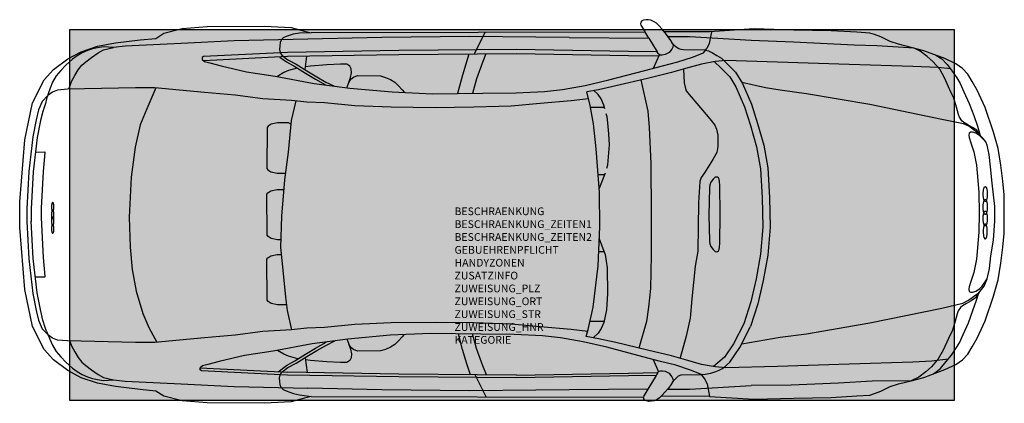
# Model space of a CAD drawing. Units: metres. Extents: x 1743.04 to 1747.82, y -327.84 to -325.97.
import ezdxf

# ---------------------------------------------------------------- set-up
doc = ezdxf.new("R2010")
doc.units = ezdxf.units.M
for name, color, linetype in [('X_VT_PA_SYMB_B___$M1___$Fzg', 250, 'Continuous'), ('X_VT_PA_SYMB_B___$M2___$FzgRechteck', 250, 'Continuous'), ('X_VT_PA_SYMB_B___$M3___$FzgRechteckGefuellt', 250, 'Continuous'), ('X_VT_PA_SYMB_B___$M4___$FzgPunkt', 250, 'Continuous'), ('X_VT_PA_SYMB_T___$M0___$FzgAttrib', 30, 'Continuous')]:
    doc.layers.add(name, color=color, linetype=linetype)
doc.styles.add('HMapVerkehr_FzgAnzahl', font='arial.ttf')

msp = doc.modelspace()

# ---------------------------------------------------------------- hatches: boundary and pattern name
at = {"layer": 'X_VT_PA_SYMB_B___$M3___$FzgRechteckGefuellt'}
h = msp.add_hatch(color=0, dxfattribs=at)
h.dxf.hatch_style = 1
h.paths.add_polyline_path([(1743.2822, -327.8241), (1747.5822, -327.8241), (1747.5822, -326.0241), (1743.2822, -326.0241)])
at = {"layer": 'X_VT_PA_SYMB_B___$M4___$FzgPunkt'}
h = msp.add_hatch(color=0, dxfattribs=at)
h.dxf.hatch_style = 1
edge = h.paths.add_edge_path()
edge.add_arc((1745.4322, -326.9241), 0.375, 0, 360)

# ---------------------------------------------------------------- linework, layer by layer
at = {"layer": 'X_VT_PA_SYMB_B___$M1___$Fzg', "color": 0, "lineweight": -2}
for p, q in [((1745.2487, -326.1412), (1745.3019, -326.036)), ((1744.3413, -326.1535), (1743.9349, -326.1741)), ((1745.8527, -326.3143), (1745.7956, -326.3248)), ((1745.2802, -327.5018), (1745.0364, -327.4997))]:
    msp.add_line(p, q, dxfattribs=at)
for points in [[(1746.2095, -326.086), (1746.203, -326.0751), (1746.1774, -326.0388), (1746.1605, -326.0186), (1746.1472, -326.0035), (1746.1338, -325.9911), (1746.1225, -325.9838), (1746.1073, -325.977), (1746.0942, -325.9745), (1746.0824, -325.974), (1746.0715, -325.976), (1746.0627, -325.98), (1746.0574, -325.9858), (1746.0557, -325.9936), (1746.0572, -326.0004), (1746.0767, -326.0321)], [(1744.4566, -327.8063), (1744.4242, -327.8138), (1744.3595, -327.8312), (1744.23, -327.8387), (1743.9512, -327.8362), (1743.8292, -327.8263), (1743.7396, -327.8038), (1743.7022, -327.7789), (1743.625, -327.7714), (1743.5055, -327.7565), (1743.4184, -327.7415), (1743.3387, -327.7141), (1743.274, -327.6793), (1743.2043, -327.6269), (1743.1595, -327.5771), (1743.1022, -327.465), (1743.0649, -327.2856), (1743.04, -326.9841), (1743.0407, -326.9177), (1743.04, -326.8595), (1743.0649, -326.558), (1743.1022, -326.3786), (1743.1595, -326.2665), (1743.2043, -326.2167), (1743.274, -326.1644), (1743.3387, -326.1295), (1743.4184, -326.1021), (1743.5055, -326.0871), (1743.625, -326.0722), (1743.7022, -326.0647), (1743.7396, -326.0398), (1743.8292, -326.0174), (1743.9512, -326.0074), (1744.23, -326.0049), (1744.3595, -326.0124), (1744.4242, -326.0298), (1744.4566, -326.0373)], [(1746.0964, -326.0638), (1746.0767, -326.0321)], [(1746.6083, -326.0189), (1746.3911, -326.0334), (1746.1729, -326.0334)], [(1746.4008, -326.0327), (1746.3902, -326.09), (1746.3785, -326.1134)], [(1747.5354, -326.1633), (1747.4327, -326.1249), (1747.3093, -326.0937), (1747.2692, -326.0807), (1747.224, -326.058), (1747.1935, -326.0467), (1747.1708, -326.0397), (1747.1073, -326.0354), (1746.9831, -326.0279), (1746.802, -326.0243), (1746.6083, -326.0189)], [(1745.709, -326.0599), (1745.2259, -326.0556), (1744.7988, -326.0599), (1744.4407, -326.0686), (1744.0827, -326.0772), (1743.8238, -326.0901), (1743.552, -326.1031), (1743.4964, -326.109), (1743.448, -326.1058), (1743.4174, -326.1106), (1743.3939, -326.1155), (1743.3697, -326.1236), (1743.3431, -326.1348), (1743.3197, -326.1494), (1743.2971, -326.1655), (1743.264, -326.1946), (1743.2406, -326.2212), (1743.218, -326.2471), (1743.2002, -326.2777), (1743.1873, -326.3068), (1743.1785, -326.3336), (1743.1747, -326.3452)], [(1746.0784, -326.0348), (1744.4566, -326.0373), (1744.4002, -326.0388), (1744.368, -326.0445), (1744.3341, -326.0555), (1744.3205, -326.0618), (1744.3117, -326.07), (1744.3054, -326.0848), (1744.3035, -326.1009), (1744.3031, -326.1192), (1744.305, -326.1331)], [(1745.709, -326.0599), (1746.0964, -326.0638)], [(1746.0964, -326.0638), (1746.138, -326.1307)], [(1747.4921, -326.1471), (1747.52, -326.1636), (1747.5462, -326.1922), (1747.571, -326.224), (1747.5927, -326.2566), (1747.6098, -326.2838), (1747.6276, -326.3241), (1747.654, -326.3807), (1747.6757, -326.4404), (1747.6935, -326.4908), (1747.7066, -326.5363), (1747.6904, -326.5118), (1747.6694, -326.4983), (1747.6469, -326.4848), (1747.6277, -326.4738), (1747.6184, -326.4652), (1747.6063, -326.4486), (1747.6009, -326.4343), (1747.5917, -326.399), (1747.5786, -326.3556), (1747.5591, -326.3151), (1747.5336, -326.2573), (1747.5103, -326.2152), (1747.4773, -326.1769), (1747.4495, -326.1522), (1747.415, -326.1266), (1747.386, -326.1131), (1747.2052, -326.1014), (1747.0952, -326.0973), (1746.8005, -326.0831), (1746.5934, -326.0745), (1746.2957, -326.0572), (1746.1904, -326.0572)], [(1743.2782, -326.3124), (1743.2922, -326.2745), (1743.3076, -326.2446), (1743.3245, -326.2172), (1743.3423, -326.1954), (1743.3617, -326.1784), (1743.3883, -326.1575), (1743.4206, -326.1357), (1743.4464, -326.1203), (1743.4964, -326.109)], [(1744.3408, -326.1327), (1743.9336, -326.1533), (1743.926, -326.1576), (1743.9272, -326.168), (1743.9383, -326.1768), (1743.9641, -326.1841), (1744.0189, -326.1981), (1744.1418, -326.2273), (1744.2814, -326.2482), (1744.471, -326.2836), (1744.644, -326.3065), (1744.8503, -326.3253), (1745.0461, -326.3336), (1745.2899, -326.3315), (1745.4524, -326.3294), (1745.5899, -326.3232), (1745.6774, -326.3128), (1745.7879, -326.294), (1745.9025, -326.2669), (1746.0775, -326.2211), (1746.1629, -326.1981), (1746.2379, -326.1794), (1746.3088, -326.1565), (1746.3621, -326.1345), (1746.3785, -326.1134)], [(1746.1524, -326.146), (1746.1466, -326.1432), (1746.1429, -326.1381), (1746.138, -326.1307), (1745.9988, -326.128), (1745.4531, -326.1186), (1744.8817, -326.1233), (1744.3408, -326.1327)], [(1746.2095, -326.086), (1746.2121, -326.0903), (1746.2146, -326.0979), (1746.2131, -326.1072), (1746.208, -326.1176), (1746.2027, -326.1256), (1746.1952, -326.134), (1746.1768, -326.1436), (1746.1622, -326.1471), (1746.1524, -326.146)], [(1746.3717, -326.1222), (1746.2646, -326.12), (1746.2533, -326.1188), (1746.2432, -326.116), (1746.2294, -326.1072), (1746.2191, -326.098), (1746.2068, -326.0827)], [(1746.3717, -326.1222), (1746.3869, -326.1248), (1746.4061, -326.135), (1746.4277, -326.1475), (1746.4493, -326.1613), (1746.4623, -326.1736), (1746.5179, -326.2292), (1746.5512, -326.284), (1746.5958, -326.3845), (1746.6243, -326.4788), (1746.6549, -326.5836), (1746.6748, -326.6946), (1746.6836, -326.8388), (1746.6857, -326.9826), (1746.6748, -327.1188), (1746.6529, -327.2412), (1746.6267, -327.3549), (1746.5911, -327.4661)], [(1744.304, -326.1554), (1744.3362, -326.1796), (1744.3761, -326.2023), (1744.4287, -326.2336)], [(1744.305, -326.1331), (1744.3091, -326.14), (1744.316, -326.1478), (1744.3436, -326.1684), (1744.3829, -326.1907), (1744.4356, -326.2221)], [(1746.1459, -326.1518), (1745.9985, -326.1489), (1745.4531, -326.1395), (1744.8819, -326.1442), (1744.3413, -326.1535)], [(1744.4266, -326.2168), (1744.4355, -326.1519)], [(1745.2218, -326.1414), (1745.1918, -326.2431), (1745.168, -326.3326)], [(1745.3048, -326.1407), (1745.2895, -326.1774), (1745.2599, -326.2615), (1745.2397, -326.332)], [(1747.5626, -326.2132), (1747.5034, -326.2057), (1747.3788, -326.2008), (1747.0695, -326.191), (1746.7224, -326.18), (1746.4718, -326.1727), (1746.4192, -326.1776), (1746.3532, -326.1898), (1746.275, -326.2118), (1746.2065, -326.2314), (1746.0898, -326.2592), (1745.9358, -326.2959), (1745.8527, -326.3143)], [(1746.1199, -326.2097), (1746.1492, -326.1445)], [(1746.3805, -327.7433), (1746.3919, -327.8048), (1746.6083, -327.8192), (1746.802, -327.8138), (1746.9831, -327.8101), (1747.1073, -327.8027), (1747.1708, -327.7984), (1747.1935, -327.7914), (1747.224, -327.7801), (1747.2692, -327.7574), (1747.3093, -327.7444), (1747.3711, -327.7287), (1747.4327, -327.7132), (1747.5354, -327.6748), (1747.5885, -327.6496), (1747.6207, -327.6269), (1747.6468, -327.599), (1747.6686, -327.5642), (1747.6921, -327.5218), (1747.7304, -327.4373), (1747.7722, -327.3171), (1747.7943, -327.2387), (1747.807, -327.1576), (1747.8175, -327.0792), (1747.8227, -327.013), (1747.8241, -326.9166), (1747.8227, -326.8251), (1747.8175, -326.7589), (1747.807, -326.6805), (1747.7943, -326.5994), (1747.7722, -326.521), (1747.7304, -326.4008), (1747.6921, -326.3163), (1747.6686, -326.2739), (1747.6468, -326.2391), (1747.6207, -326.2112), (1747.5885, -326.1885), (1747.5354, -326.1633)], [(1747.4911, -326.1465), (1747.4921, -326.1471)], [(1744.3883, -326.2095), (1744.3464, -326.2214), (1744.323, -326.2307), (1744.2932, -326.2494)], [(1744.6393, -326.2792), (1744.6479, -326.2549), (1744.6518, -326.2331), (1744.6503, -326.2135), (1744.6433, -326.2003), (1744.6292, -326.1901), (1744.5995, -326.1901), (1744.5316, -326.194), (1744.4527, -326.2003), (1744.4285, -326.2031)], [(1744.4356, -326.2221), (1744.4844, -326.2518), (1744.5278, -326.2769), (1744.5665, -326.2962)], [(1746.266, -326.2144), (1746.2693, -326.2812), (1746.2736, -326.3027), (1746.2779, -326.3198), (1746.2929, -326.3369), (1746.3849, -326.4461), (1746.3999, -326.4633), (1746.417, -326.4868), (1746.4255, -326.5061), (1746.4319, -326.5361), (1746.4319, -326.5896), (1746.4277, -326.6196), (1746.4084, -326.6538), (1746.3678, -326.7181), (1746.3507, -326.7416), (1746.3442, -326.7609), (1746.3378, -326.8637), (1746.3357, -327.0992), (1746.3228, -327.172), (1746.3057, -327.3304), (1746.2972, -327.4247), (1746.2779, -327.5125), (1746.2497, -327.6184)], [(1746.4155, -326.1783), (1746.4469, -326.2084), (1746.4897, -326.2513), (1746.5197, -326.3005), (1746.5624, -326.3969), (1746.5903, -326.489), (1746.6202, -326.5917), (1746.6395, -326.6988), (1746.648, -326.8401), (1746.6502, -326.9814), (1746.6395, -327.1142), (1746.6181, -327.2341), (1746.5924, -327.3454), (1746.5582, -327.4525), (1746.509, -327.5489), (1746.464, -327.6152), (1746.4108, -327.6604)], [(1744.4287, -326.2336), (1744.4776, -326.2633), (1744.5251, -326.2908)], [(1744.6292, -326.3057), (1744.6393, -326.2792), (1744.6487, -326.2635), (1744.662, -326.2526), (1744.6807, -326.2456), (1744.7924, -326.2471), (1744.8174, -326.2542), (1744.8424, -326.2651), (1744.8627, -326.2784), (1744.8799, -326.2956), (1744.8987, -326.3151), (1744.9091, -326.3278)], [(1746.0574, -326.2669), (1746.0918, -326.4183), (1746.0982, -326.4975), (1746.1067, -326.6731), (1746.1089, -326.9172), (1746.1089, -327.1185), (1746.1046, -327.2812), (1746.096, -327.3711), (1746.0854, -327.4418), (1746.0476, -327.5703)], [(1743.6027, -326.3054), (1743.2717, -326.3125), (1743.2244, -326.3169), (1743.1986, -326.3255), (1743.1771, -326.3426)], [(1743.7022, -326.3059), (1743.6573, -326.4074), (1743.6255, -326.4857), (1743.601, -326.5933), (1743.5813, -326.7389), (1743.5714, -326.9344), (1743.5764, -327.0803), (1743.5862, -327.1887), (1743.6059, -327.2943), (1743.6377, -327.4022), (1743.6669, -327.4703), (1743.7069, -327.5419)], [(1744.4355, -326.3742), (1744.361, -326.367), (1744.221, -326.3584), (1744.0863, -326.3412), (1743.9387, -326.3283), (1743.8162, -326.3169), (1743.6972, -326.3054), (1743.6027, -326.3054)], [(1745.8825, -326.4076), (1745.8787, -326.3892), (1745.8656, -326.3595), (1745.8502, -326.3381), (1745.8304, -326.3184)], [(1747.7339, -326.568), (1747.7218, -326.5508), (1747.6863, -326.5171), (1747.6511, -326.4922), (1747.6262, -326.4806), (1747.5209, -326.4584), (1747.17, -326.3869), (1746.8625, -326.334), (1746.7352, -326.3169), (1746.6638, -326.3045), (1746.5489, -326.2786)], [(1743.1771, -326.3426), (1743.1499, -326.3713), (1743.1313, -326.4129), (1743.1198, -326.4602), (1743.1044, -326.543), (1743.0844, -326.7123), (1743.0743, -326.8929), (1743.0743, -326.9553), (1743.0844, -327.136), (1743.1044, -327.3052), (1743.1198, -327.388), (1743.1313, -327.4353), (1743.1499, -327.4769), (1743.1778, -327.5063)], [(1743.1747, -326.3452), (1743.1705, -326.3579), (1743.1651, -326.3813), (1743.1532, -326.4202), (1743.1406, -326.4647), (1743.1255, -326.5462), (1743.1056, -326.7141), (1743.0956, -326.8935), (1743.0956, -326.9553)], [(1744.3822, -326.3691), (1744.3595, -326.4634), (1744.3445, -326.6179), (1744.3271, -326.7524), (1744.3122, -326.9293), (1744.3072, -327.0813), (1744.3196, -327.2084), (1744.3321, -327.323)], [(1745.8036, -326.3579), (1745.7194, -326.3685), (1745.5689, -326.3814), (1745.4285, -326.3943), (1745.2465, -326.4), (1745.0588, -326.4029), (1744.8453, -326.4), (1744.6691, -326.3929), (1744.5215, -326.3785), (1744.4355, -326.3742)], [(1745.8115, -326.3905), (1745.7956, -326.3248)], [(1746.0898, -327.5803), (1745.9358, -327.5436), (1745.8527, -327.5253), (1745.7925, -327.5141), (1745.8029, -327.4803), (1745.8265, -327.3711), (1745.85, -327.1699), (1745.8585, -326.9814), (1745.8564, -326.8123), (1745.8414, -326.6024), (1745.8286, -326.4804), (1745.8115, -326.3905)], [(1745.8131, -326.3987), (1745.8797, -326.3987)], [(1745.8926, -326.6955), (1745.8978, -326.6792), (1745.9016, -326.6408), (1745.9054, -326.5828), (1745.9028, -326.5286), (1745.8984, -326.4757), (1745.894, -326.4467), (1745.8898, -326.4324)], [(1744.3577, -326.4819), (1744.3463, -326.4747), (1744.2931, -326.476), (1744.2615, -326.4824), (1744.2477, -326.4918), (1744.2432, -326.4987), (1744.242, -326.5113), (1744.2404, -326.6847), (1744.2416, -326.6973), (1744.246, -326.7042), (1744.2598, -326.7135), (1744.2915, -326.72), (1744.3312, -326.7205)], [(1747.4794, -327.6957), (1747.5136, -327.6693), (1747.5423, -327.6359), (1747.5671, -327.6041), (1747.5888, -327.5715), (1747.6058, -327.5444), (1747.6237, -327.5041), (1747.65, -327.4475), (1747.6718, -327.3877), (1747.6896, -327.3373), (1747.6998, -327.3017), (1747.7259, -327.2686), (1747.7409, -327.2335), (1747.7523, -327.1836), (1747.7589, -327.1214), (1747.7709, -327.045), (1747.7785, -326.9512), (1747.7774, -326.8814), (1747.7654, -326.769), (1747.7567, -326.6894), (1747.7502, -326.6294), (1747.7403, -326.5846), (1747.7339, -326.568), (1747.717, -326.55), (1747.7047, -326.539), (1747.6937, -326.531), (1747.6853, -326.5261), (1747.6766, -326.5219), (1747.6701, -326.5206), (1747.6608, -326.5213), (1747.654, -326.5248), (1747.6511, -326.5348), (1747.653, -326.5471), (1747.6617, -326.5733), (1747.6754, -326.617), (1747.6894, -326.681), (1747.701, -326.8125), (1747.7024, -326.9141), (1747.701, -327.0068), (1747.6894, -327.1383), (1747.6754, -327.2023), (1747.6617, -327.246), (1747.653, -327.2721), (1747.6511, -327.2844), (1747.654, -327.2944), (1747.6608, -327.298), (1747.6701, -327.2986), (1747.6766, -327.2973), (1747.6853, -327.2931), (1747.6937, -327.2883), (1747.7047, -327.2802), (1747.717, -327.2692), (1747.7409, -327.2335)], [(1743.1162, -327.2231), (1743.1614, -327.2243), (1743.1639, -327.2228), (1743.1641, -327.2216), (1743.1556, -327.1298), (1743.1456, -326.9375), (1743.1456, -326.8905), (1743.1556, -326.7122), (1743.1641, -326.6203), (1743.1635, -326.6183), (1743.1614, -326.6176), (1743.1169, -326.6188)], [(1745.8801, -326.7277), (1745.853, -326.7277)], [(1745.8559, -326.7957), (1745.8856, -326.718)], [(1744.3084, -327.0442), (1744.2931, -327.0438), (1744.2615, -327.0373), (1744.2477, -327.028), (1744.2432, -327.0211), (1744.242, -327.0085), (1744.2404, -326.835), (1744.2416, -326.8224), (1744.246, -326.8155), (1744.2598, -326.8062), (1744.2915, -326.7997), (1744.3231, -326.7994)], [(1743.1056, -327.1341), (1743.0956, -326.9541)], [(1745.8559, -327.0397), (1745.8846, -327.1148), (1745.8941, -327.1802), (1745.8965, -327.3049), (1745.8917, -327.3844)], [(1743.1703, -327.4882), (1743.164, -327.4695), (1743.1523, -327.4352), (1743.1407, -327.3835), (1743.1255, -327.302), (1743.1056, -327.1341)], [(1744.3364, -327.3607), (1744.2931, -327.3597), (1744.2615, -327.3532), (1744.2477, -327.3439), (1744.2432, -327.3369), (1744.242, -327.3244), (1744.2404, -327.1509), (1744.2416, -327.1383), (1744.246, -327.1314), (1744.2598, -327.1221), (1744.2915, -327.1156), (1744.3105, -327.1154)], [(1745.8801, -327.103), (1745.853, -327.103)], [(1744.3321, -327.323), (1744.3395, -327.3877), (1744.3614, -327.4812)], [(1746.5483, -327.55), (1746.7352, -327.5175), (1746.8625, -327.5004), (1747.17, -327.4475), (1747.5209, -327.3761), (1747.6218, -327.3527), (1747.6498, -327.3372), (1747.6746, -327.3201), (1747.6998, -327.3017), (1747.6836, -327.3263), (1747.6626, -327.3398), (1747.6401, -327.3533), (1747.6209, -327.3643), (1747.6116, -327.3728), (1747.5996, -327.3895), (1747.5942, -327.4037), (1747.5849, -327.439), (1747.5718, -327.4824), (1747.5523, -327.523), (1747.5268, -327.5808), (1747.5035, -327.6228), (1747.4705, -327.6611), (1747.4427, -327.6859), (1747.4082, -327.7114), (1747.3711, -327.7287), (1747.1821, -327.7307), (1747.0183, -327.7415), (1746.789, -327.7501), (1746.5934, -327.7523)], [(1745.8917, -327.3844), (1745.8787, -327.4462), (1745.8656, -327.4758), (1745.8502, -327.4972), (1745.8269, -327.5205)], [(1745.8, -327.4899), (1745.7194, -327.4798), (1745.5689, -327.4669), (1745.4285, -327.454), (1745.2465, -327.4482), (1745.0588, -327.4454), (1744.8453, -327.4482), (1744.6691, -327.4554), (1744.5215, -327.4697), (1744.4355, -327.474), (1744.3614, -327.4812), (1744.221, -327.4898), (1744.0863, -327.507), (1743.9387, -327.5199), (1743.8162, -327.5314), (1743.6972, -327.5429), (1743.6027, -327.5429), (1743.2717, -327.5357), (1743.2244, -327.5314), (1743.1986, -327.5228), (1743.1771, -327.5056)], [(1745.8797, -327.4414), (1745.8113, -327.4414)], [(1746.3805, -327.7433), (1746.3688, -327.7199), (1746.3524, -327.6988), (1746.3712, -327.6972), (1746.3975, -327.6917), (1746.4226, -327.6835), (1746.4391, -327.6776), (1746.4577, -327.6673), (1746.4907, -327.6392), (1746.5396, -327.567), (1746.5911, -327.4661)], [(1743.1703, -327.4882), (1743.1865, -327.5275), (1743.2002, -327.5561), (1743.218, -327.5868), (1743.2406, -327.6126), (1743.264, -327.6392), (1743.2971, -327.6683), (1743.3197, -327.6844), (1743.3431, -327.699), (1743.3697, -327.7103), (1743.3939, -327.7184), (1743.4174, -327.7232), (1743.448, -327.728), (1743.4964, -327.7248)], [(1743.1778, -327.5063), (1743.1778, -327.5064)], [(1745.0364, -327.4997), (1744.8406, -327.5081), (1744.6343, -327.5268), (1744.4614, -327.5497), (1744.2717, -327.5852), (1744.1321, -327.606), (1744.0092, -327.6352), (1743.9544, -327.6493), (1743.9286, -327.6565), (1743.9169, -327.6659), (1744.3413, -327.6873)], [(1744.9071, -327.5052), (1744.8987, -327.5154), (1744.8799, -327.535), (1744.8627, -327.5522), (1744.8424, -327.5654), (1744.8174, -327.5764), (1744.7924, -327.5834), (1744.6807, -327.585), (1744.662, -327.5779), (1744.6487, -327.567), (1744.6393, -327.5514), (1744.6479, -327.5756), (1744.6518, -327.5975), (1744.6503, -327.617), (1744.6433, -327.6303), (1744.6292, -327.6404), (1744.5995, -327.6404), (1744.5316, -327.6365), (1744.4527, -327.6303), (1744.428, -327.6274)], [(1745.2297, -327.6995), (1745.2127, -327.6476), (1745.1918, -327.5766), (1745.1717, -327.5009)], [(1745.3077, -327.7002), (1745.2895, -327.6564), (1745.2599, -327.5724), (1745.2396, -327.5015)], [(1746.2121, -327.7364), (1746.2212, -327.7244), (1746.2306, -327.7146), (1746.2412, -327.7052), (1746.2541, -327.7009), (1746.3524, -327.6988), (1746.2991, -327.6769), (1746.2283, -327.654), (1746.1533, -327.6352), (1746.0678, -327.6123), (1745.8928, -327.5664), (1745.7782, -327.5393), (1745.6678, -327.5206), (1745.5803, -327.5102), (1745.4427, -327.5039), (1745.2802, -327.5018)], [(1743.2836, -327.536), (1743.2922, -327.5593), (1743.3076, -327.5892), (1743.3245, -327.6166), (1743.3423, -327.6384), (1743.3617, -327.6554), (1743.3883, -327.6764), (1743.4206, -327.6982), (1743.4464, -327.7135), (1743.4964, -327.7248), (1743.552, -327.7307), (1743.8238, -327.7437), (1744.0827, -327.7566), (1744.4407, -327.7653)], [(1744.4287, -327.6003), (1744.4776, -327.5705), (1744.5291, -327.5408)], [(1744.4356, -327.6117), (1744.4844, -327.582), (1744.5278, -327.5569), (1744.5713, -327.5352)], [(1744.6292, -327.5248), (1744.6393, -327.5514)], [(1744.392, -327.6221), (1744.3464, -327.6092), (1744.323, -327.5998), (1744.2932, -327.5812)], [(1744.2952, -327.685), (1744.3362, -327.6542), (1744.3761, -327.6315), (1744.4287, -327.6003)], [(1744.3109, -327.7621), (1744.3054, -327.749), (1744.3035, -327.7329), (1744.3031, -327.7146), (1744.305, -327.7007), (1744.3091, -327.6938), (1744.316, -327.6861), (1744.3436, -327.6654), (1744.3829, -327.6431), (1744.4356, -327.6117)], [(1747.5515, -327.6241), (1747.4722, -327.6333), (1747.3788, -327.6387), (1747.0695, -327.6485), (1746.7224, -327.6595), (1746.4718, -327.6669), (1746.4192, -327.662), (1746.3532, -327.6498), (1746.275, -327.6277), (1746.2065, -327.6082), (1746.0898, -327.5803)], [(1744.4266, -327.6171), (1744.4365, -327.689)], [(1746.1174, -327.6256), (1746.1441, -327.685)], [(1745.4531, -327.7014), (1745.9985, -327.692), (1746.1398, -327.6892), (1746.1354, -327.6963), (1746.132, -327.7032), (1745.9988, -327.7059), (1745.4531, -327.7152), (1744.8817, -327.7105), (1744.3408, -327.7012), (1743.9239, -327.6801), (1743.9163, -327.6757), (1743.9169, -327.6659)], [(1745.4531, -327.7014), (1744.8819, -327.6967), (1744.3413, -327.6873)], [(1746.132, -327.7032), (1746.0916, -327.7701), (1745.709, -327.7739), (1745.2259, -327.7782), (1744.7988, -327.7739), (1744.4407, -327.7653)], [(1745.3069, -327.8076), (1745.2523, -327.6997)], [(1746.1398, -327.6892), (1746.1405, -327.688), (1746.1461, -327.6832)], [(1746.1461, -327.6832), (1746.1535, -327.6815), (1746.1636, -327.6811), (1746.1768, -327.6832), (1746.1952, -327.6928), (1746.2027, -327.7011), (1746.208, -327.7092), (1746.2131, -327.7195), (1746.2146, -327.7289), (1746.2121, -327.7364), (1746.204, -327.7483), (1746.1921, -327.7644)], [(1746.1878, -327.7696), (1746.2957, -327.7696), (1746.5934, -327.7523)], [(1744.3109, -327.7621), (1744.3117, -327.7639), (1744.3205, -327.7721), (1744.3341, -327.7784), (1744.37, -327.791), (1744.3994, -327.7967), (1744.4566, -327.8063), (1746.0705, -327.8088)], [(1746.1921, -327.7644), (1746.1752, -327.7846), (1746.1619, -327.7997), (1746.1485, -327.8121), (1746.1372, -327.8194), (1746.1221, -327.8262), (1746.1089, -327.8287), (1746.0971, -327.8292), (1746.0862, -327.8272), (1746.0774, -327.8232), (1746.0721, -327.8174), (1746.0705, -327.8088)], [(1746.0916, -327.7701), (1746.0767, -327.7947), (1746.0719, -327.8028), (1746.0705, -327.8088)], [(1746.3919, -327.8048), (1746.1565, -327.8047)]]:
    msp.add_lwpolyline(points, dxfattribs=at)
msp.add_lwpolyline([(1746.3889, -326.924), (1746.3919, -327.0496), (1746.3932, -327.0641), (1746.3986, -327.0761), (1746.4087, -327.0913), (1746.4196, -327.1004), (1746.4254, -327.1016), (1746.431, -327.1013), (1746.435, -327.0982), (1746.4379, -327.0914), (1746.4402, -327.0791), (1746.4426, -327.0604), (1746.4432, -326.9201), (1746.4426, -326.78), (1746.4402, -326.7613), (1746.4379, -326.749), (1746.435, -326.7422), (1746.431, -326.7391), (1746.4254, -326.7388), (1746.4196, -326.74), (1746.4087, -326.7491), (1746.3986, -326.7643), (1746.3932, -326.7763), (1746.3919, -326.7909)], close=True, dxfattribs=at)
for points in [[(1747.7371, -326.8515, -0.049092), (1747.7354, -326.8549, -0.089885), (1747.7336, -326.8569, -0.157151), (1747.7316, -326.8576, -0.157151), (1747.7297, -326.857, -0.089885), (1747.7278, -326.8549, -0.04903), (1747.7261, -326.8516, -0.030664), (1747.7245, -326.8471, -0.021775), (1747.7233, -326.8416, -0.01717), (1747.7223, -326.8354, -0.014777), (1747.7217, -326.8287, -0.027484), (1747.7217, -326.8146, -0.014777), (1747.7222, -326.8078, -0.01717), (1747.7231, -326.8016, -0.021775), (1747.7244, -326.7961, -0.030664), (1747.7259, -326.7916, -0.049107), (1747.7276, -326.7883, -0.089885), (1747.7294, -326.7862, -0.157151), (1747.7314, -326.7855, -0.157151), (1747.7333, -326.7862, -0.089885), (1747.7352, -326.7883, -0.049107), (1747.7369, -326.7916, -0.030664), (1747.7385, -326.7961, -0.021775), (1747.7397, -326.8015, -0.01717), (1747.7407, -326.8078, -0.014777), (1747.7413, -326.8145, -0.01374)], [(1747.7413, -326.8146, -0.027335), (1747.7413, -326.8286, -0.014777), (1747.7408, -326.8354, -0.01717), (1747.7399, -326.8416, -0.021775), (1747.7386, -326.8471, -0.030664), (1747.7371, -326.8515, -0.021697)], [(1743.2061, -326.8795, 0.014777), (1743.2058, -326.8755, 0.01717), (1743.2052, -326.8719, 0.021775), (1743.2045, -326.8686, 0.030664), (1743.2036, -326.866, 0.049107), (1743.2026, -326.864), (1743.2015, -326.8628), (1743.2003, -326.8624), (1743.1992, -326.8628), (1743.1981, -326.864, 0.049107), (1743.197, -326.866, 0.030664), (1743.1962, -326.8687, 0.021775), (1743.1954, -326.8719, 0.01717), (1743.1949, -326.8756, 0.014777), (1743.1946, -326.8796, 0.027495), (1743.1946, -326.8879, 0.014777), (1743.195, -326.8919, 0.01717), (1743.1955, -326.8955, 0.021775), (1743.1963, -326.8988, 0.030664), (1743.1975, -326.9023, 0.022816)], [(1743.1971, -326.9032, -0.049344), (1743.1975, -326.9023, 0.028489), (1743.1982, -326.9034), (1743.1993, -326.9046), (1743.2004, -326.905), (1743.2016, -326.9046), (1743.2027, -326.9034, 0.042525), (1743.2033, -326.9023, 0.033924), (1743.2046, -326.8987, 0.021775), (1743.2053, -326.8955, 0.01717), (1743.2058, -326.8918, 0.014777), (1743.2062, -326.8878, 0.027347), (1743.2061, -326.8796)], [(1747.7256, -326.9145, -0.030829), (1747.7241, -326.9101, -0.02201), (1747.7229, -326.9046, -0.017367), (1747.722, -326.8983, -0.014952), (1747.7214, -326.8916, -0.02759), (1747.7215, -326.8775, -0.014952), (1747.7221, -326.8707, -0.017367), (1747.7231, -326.8645, -0.02201), (1747.7244, -326.8591, -0.030953), (1747.726, -326.8546, -0.022816)], [(1747.7413, -326.8777, -0.027692), (1747.7412, -326.8917, -0.014952), (1747.7406, -326.8985, -0.017367), (1747.7396, -326.9047, -0.02201), (1747.7383, -326.9101, -0.030978), (1747.7368, -326.9146, -0.04943), (1747.735, -326.9179, -0.089916), (1747.7331, -326.92, -0.155706), (1747.7311, -326.9207, -0.155706), (1747.7292, -326.92, -0.089916), (1747.7273, -326.9179, -0.04943), (1747.7256, -326.9145, -0.014787)], [(1747.726, -326.8546, -0.04933), (1747.7277, -326.8513, -0.089916), (1747.7296, -326.8492, -0.155706), (1747.7316, -326.8486, -0.155706), (1747.7336, -326.8493, -0.089916), (1747.7355, -326.8513, -0.0263)], [(1747.7355, -326.8513, -0.049511), (1747.7372, -326.8547, -0.030953), (1747.7387, -326.8592, -0.02201), (1747.7399, -326.8646, -0.017367), (1747.7408, -326.8709, -0.014952), (1747.7413, -326.8776, -0.013905)], [(1743.1971, -326.9032, 0.030953), (1743.1962, -326.9058, 0.02201), (1743.1954, -326.9091, 0.017367), (1743.1949, -326.9127, 0.014952), (1743.1945, -326.9167, 0.027856), (1743.1944, -326.925, 0.014952), (1743.1947, -326.929, 0.017367), (1743.1953, -326.9327, 0.02201), (1743.196, -326.9359, 0.031004), (1743.1969, -326.9386)], [(1743.196, -326.9387, 0.02201), (1743.1953, -326.942, 0.017367), (1743.1947, -326.9457, 0.014952), (1743.1944, -326.9496, 0.026856), (1743.1945, -326.958, 0.014952), (1743.1949, -326.9619, 0.017367), (1743.1954, -326.9656, 0.02201), (1743.1962, -326.9688, 0.030953), (1743.1971, -326.9715, 0.022803)], [(1743.196, -326.9387, -0.030912), (1743.1969, -326.9361, -0.04943), (1743.1979, -326.9341), (1743.199, -326.9329), (1743.2002, -326.9325), (1743.2013, -326.9329), (1743.2025, -326.9341, -0.04943), (1743.2035, -326.936, -0.015367)], [(1743.2044, -326.936, -0.030987), (1743.2035, -326.9386, -0.04943), (1743.2025, -326.9406), (1743.2013, -326.9418), (1743.2002, -326.9422), (1743.199, -326.9418), (1743.1979, -326.9406, -0.04943), (1743.1969, -326.9386, -0.014787)], [(1743.2062, -326.9168, 0.014952), (1743.2059, -326.9128, 0.017367), (1743.2053, -326.9091, 0.02201), (1743.2046, -326.9059, 0.030953), (1743.2037, -326.9032, 0.049552), (1743.2027, -326.9013), (1743.2016, -326.9), (1743.2004, -326.8996), (1743.1993, -326.9), (1743.1982, -326.9012, 0.026584)], [(1743.2061, -326.9496, 0.014952), (1743.2058, -326.9456, 0.017367), (1743.2052, -326.9419, 0.02201), (1743.2044, -326.9387, 0.030959), (1743.2035, -326.936)], [(1743.2044, -326.936, 0.02201), (1743.2052, -326.9328, 0.017367), (1743.2058, -326.9291, 0.014952), (1743.2061, -326.9251, 0.02771), (1743.2062, -326.9168)], [(1747.7372, -326.9702, -0.049413), (1747.7355, -326.9735, -0.089916), (1747.7336, -326.9756, -0.155706), (1747.7316, -326.9763, -0.155706), (1747.7296, -326.9756, -0.089916), (1747.7277, -326.9736, -0.049312), (1747.726, -326.9703, -0.030953), (1747.7244, -326.9658, -0.02201), (1747.7231, -326.9603, -0.017367), (1747.7221, -326.9541, -0.014952), (1747.7215, -326.9473, -0.02782), (1747.7214, -326.9333, -0.014952), (1747.722, -326.9265, -0.017367), (1747.7229, -326.9203, -0.02201), (1747.7241, -326.9148, -0.016159)], [(1747.7241, -326.9148, -0.031071), (1747.7256, -326.9103, -0.04943), (1747.7273, -326.907, -0.089916), (1747.7292, -326.9049, -0.155706), (1747.7311, -326.9042, -0.155706), (1747.7331, -326.9049, -0.089916), (1747.735, -326.9069, -0.04943), (1747.7368, -326.9102, -0.030956), (1747.7383, -326.9147, -0.02201), (1747.7396, -326.9202, -0.017367), (1747.7406, -326.9264, -0.014952), (1747.7412, -326.9331, -0.013905)], [(1747.7412, -326.9332, -0.027671), (1747.7413, -326.9472, -0.014952), (1747.7408, -326.954, -0.017367), (1747.7399, -326.9602, -0.02201), (1747.7387, -326.9657, -0.030953), (1747.7372, -326.9702, -0.0231)], [(1743.1982, -326.9734, -0.049329), (1743.1975, -326.9724, 0.040983), (1743.1963, -326.9759, 0.021775), (1743.1955, -326.9791, 0.01717), (1743.195, -326.9828, 0.014777), (1743.1946, -326.9868, 0.02662), (1743.1946, -326.9951, 0.014777), (1743.1949, -326.9991, 0.01717), (1743.1954, -327.0028, 0.021775), (1743.1962, -327.006, 0.030664), (1743.197, -327.0087, 0.049107), (1743.1981, -327.0106), (1743.1992, -327.0119), (1743.2003, -327.0123), (1743.2015, -327.0119), (1743.2026, -327.0107, 0.049107), (1743.2036, -327.0087, 0.030664), (1743.2045, -327.006, 0.021775), (1743.2052, -327.0028, 0.01717), (1743.2058, -326.9991, 0.014777), (1743.2061, -326.9951, 0.027473), (1743.2062, -326.9868, 0.014777), (1743.2058, -326.9828, 0.01717), (1743.2053, -326.9792, 0.021775), (1743.2046, -326.9759, 0.030664), (1743.2033, -326.9724, 0.023094)], [(1743.2037, -326.9714, -0.049372), (1743.2033, -326.9724, 0.027369), (1743.2027, -326.9713), (1743.2016, -326.9701), (1743.2004, -326.9697), (1743.1993, -326.9701), (1743.1982, -326.9713, 0.028502), (1743.1975, -326.9724)], [(1743.1982, -326.9734), (1743.1993, -326.9747), (1743.2004, -326.9751), (1743.2016, -326.9746), (1743.2027, -326.9734, 0.026306)], [(1743.2037, -326.9714, 0.030953), (1743.2046, -326.9688, 0.02201), (1743.2053, -326.9656, 0.017367), (1743.2059, -326.9619, 0.014952), (1743.2062, -326.9579, 0.027648), (1743.2061, -326.9496)], [(1747.7354, -326.97, 0.089885), (1747.7336, -326.9679, 0.157151), (1747.7316, -326.9672, 0.157151), (1747.7297, -326.9679, 0.089885), (1747.7278, -326.9699, 0.04907), (1747.7261, -326.9733, 0.030664), (1747.7245, -326.9777, 0.021775), (1747.7233, -326.9832, 0.01717), (1747.7223, -326.9894, 0.014777), (1747.7217, -326.9962, 0.027369), (1747.7217, -327.0102)], [(1747.7217, -327.0103, 0.014777), (1747.7222, -327.017, 0.01717), (1747.7231, -327.0233, 0.021775), (1747.7244, -327.0287, 0.030664), (1747.7259, -327.0332, 0.049107), (1747.7276, -327.0366, 0.089885), (1747.7294, -327.0386, 0.157151), (1747.7314, -327.0393, 0.157151), (1747.7333, -327.0386, 0.089885), (1747.7352, -327.0366, 0.049107), (1747.7369, -327.0333, 0.030664), (1747.7385, -327.0288, 0.021775), (1747.7397, -327.0233, 0.01717), (1747.7407, -327.0171, 0.014777), (1747.7413, -327.0103, 0.02747), (1747.7413, -326.9963, 0.014777), (1747.7408, -326.9895, 0.01717), (1747.7399, -326.9833, 0.021775), (1747.7386, -326.9778, 0.030664), (1747.7371, -326.9733, 0.049008), (1747.7354, -326.97)]]:
    msp.add_lwpolyline(points, format="xyb", dxfattribs=at)
at = {"layer": 'X_VT_PA_SYMB_B___$M2___$FzgRechteck', "color": 0}
msp.add_lwpolyline([(1743.2822, -327.8241), (1747.5822, -327.8241), (1747.5822, -326.0241), (1743.2822, -326.0241)], close=True, dxfattribs=at)

# ---------------------------------------------------------------- texts
at = {"layer": 'X_VT_PA_SYMB_T___$M0___$FzgAttrib', "style": 'HMapVerkehr_FzgAnzahl', "flags": 1}
for tag, p, s in [('BESCHRAENKUNG', (1745.1527, -326.9241), ''), ('BESCHRAENKUNG_ZEITEN1', (1745.1527, -326.9866), ''), ('BESCHRAENKUNG_ZEITEN2', (1745.1527, -327.0491), ''), ('GEBUEHRENPFLICHT', (1745.1527, -327.1116), 'Nein'), ('HANDYZONEN', (1745.1527, -327.1741), ''), ('ZUSATZINFO', (1745.1527, -327.2366), ''), ('ZUWEISUNG_PLZ', (1745.1527, -327.2991), ''), ('ZUWEISUNG_ORT', (1745.1527, -327.3616), ''), ('ZUWEISUNG_STR', (1745.1527, -327.4241), ''), ('ZUWEISUNG_HNR', (1745.1527, -327.4866), ''), ('KATEGORIE', (1745.1527, -327.5491), '')]:
    msp.add_attdef(tag, p, s, height=0.0375, dxfattribs=at)

doc.saveas('drawing.dxf')
